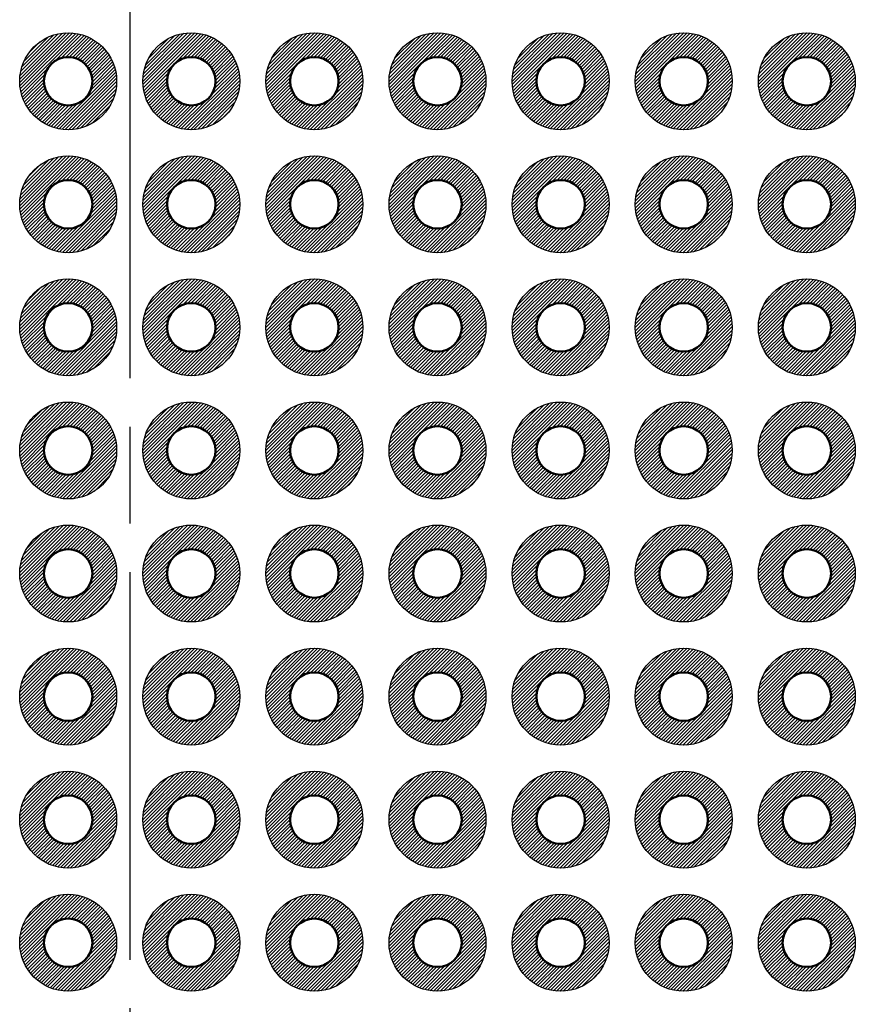
# Model space of a CAD drawing. Units: millimetres. Extents: x 0 to 269, y 0 to 187.
# Drawn here: x 109 to 126, y 94 to 114 of the extents above; entities that cross this region are included whole.
import ezdxf

# ---------------------------------------------------------------- set-up
doc = ezdxf.new("R2010")
doc.units = ezdxf.units.MM
doc.header["$LTSCALE"] = 0.666667
doc.linetypes.add('AM_ISO08W050', pattern=[18, 12, -1.5, 3, -1.5])
for name, color, linetype, lineweight in [('AM_7', 4, 'AM_ISO08W050', 25), ('基板', 7, 'Continuous', 50), ('ﾊﾝﾀﾞ', 8, 'Continuous', 25)]:
    doc.layers.add(name, color=color, linetype=linetype, lineweight=lineweight)
pattern_1 = [(45, (-128.86375, -178.295796), (-0.035355339, 0.035355339), [])]

msp = doc.modelspace()

# ---------------------------------------------------------------- hatches: boundary and pattern name
at = {"layer": 'ﾊﾝﾀﾞ'}
h = msp.add_hatch(dxfattribs=at)
h.set_pattern_fill('_U', color=8, scale=0.05, angle=45, style=0, pattern_type=0)
h.set_pattern_definition(pattern_1)
edge = h.paths.add_edge_path()
edge.add_arc((110.091, 112.65), 1, 191.4592, 474.2062)
edge.add_arc((110.091, 112.65), 1, 114.2062, 191.4592)
edge = h.paths.add_edge_path(flags=16)
edge.add_arc((110.091, 112.65), 0.5, -245.7938, 11.4592, ccw=False)
edge.add_arc((110.091, 112.65), 0.5, 11.4592, 114.2062, ccw=False)
h = msp.add_hatch(dxfattribs=at)
h.set_pattern_fill('_U', color=8, scale=0.05, angle=45, style=0, pattern_type=0)
h.set_pattern_definition([(45, (17.68563, -71.665796), (-0.035355339, 0.035355339), [])])
edge = h.paths.add_edge_path()
edge.add_arc((112.631, 112.65), 1, 65.7938, 348.5408, ccw=False)
edge.add_arc((112.631, 112.65), 1, 348.5408, 425.7938, ccw=False)
edge = h.paths.add_edge_path(flags=16)
edge.add_arc((112.631, 112.65), 0.5, 528.5408, 785.7938)
edge.add_arc((112.631, 112.65), 0.5, 425.7938, 528.5408)
h = msp.add_hatch(dxfattribs=at)
h.set_pattern_fill('_U', color=8, scale=0.05, angle=45, style=0, pattern_type=0)
h.set_pattern_definition([(45, (20.22563, -71.665796), (-0.035355339, 0.035355339), [])])
edge = h.paths.add_edge_path()
edge.add_arc((115.171, 112.65), 1, 65.7938, 348.5408, ccw=False)
edge.add_arc((115.171, 112.65), 1, 348.5408, 425.7938, ccw=False)
edge = h.paths.add_edge_path(flags=16)
edge.add_arc((115.171, 112.65), 0.5, 528.5408, 785.7938)
edge.add_arc((115.171, 112.65), 0.5, 425.7938, 528.5408)
h = msp.add_hatch(dxfattribs=at)
h.set_pattern_fill('_U', color=8, scale=0.05, angle=45, style=0, pattern_type=0)
h.set_pattern_definition([(45, (22.76563, -71.665796), (-0.035355339, 0.035355339), [])])
edge = h.paths.add_edge_path()
edge.add_arc((117.711, 112.65), 1, 65.7938, 348.5408, ccw=False)
edge.add_arc((117.711, 112.65), 1, 348.5408, 425.7938, ccw=False)
edge = h.paths.add_edge_path(flags=16)
edge.add_arc((117.711, 112.65), 0.5, 528.5408, 785.7938)
edge.add_arc((117.711, 112.65), 0.5, 425.7938, 528.5408)
h = msp.add_hatch(dxfattribs=at)
h.set_pattern_fill('_U', color=8, scale=0.05, angle=45, style=0, pattern_type=0)
h.set_pattern_definition([(45, (25.30563, -71.665796), (-0.035355339, 0.035355339), [])])
edge = h.paths.add_edge_path()
edge.add_arc((120.251, 112.65), 1, 65.7938, 348.5408, ccw=False)
edge.add_arc((120.251, 112.65), 1, 348.5408, 425.7938, ccw=False)
edge = h.paths.add_edge_path(flags=16)
edge.add_arc((120.251, 112.65), 0.5, 528.5408, 785.7938)
edge.add_arc((120.251, 112.65), 0.5, 425.7938, 528.5408)
h = msp.add_hatch(dxfattribs=at)
h.set_pattern_fill('_U', color=8, scale=0.05, angle=45, style=0, pattern_type=0)
h.set_pattern_definition([(45, (27.84563, -71.665796), (-0.035355339, 0.035355339), [])])
edge = h.paths.add_edge_path()
edge.add_arc((122.791, 112.65), 1, 65.7938, 348.5408, ccw=False)
edge.add_arc((122.791, 112.65), 1, 348.5408, 425.7938, ccw=False)
edge = h.paths.add_edge_path(flags=16)
edge.add_arc((122.791, 112.65), 0.5, 528.5408, 785.7938)
edge.add_arc((122.791, 112.65), 0.5, 425.7938, 528.5408)
h = msp.add_hatch(dxfattribs=at)
h.set_pattern_fill('_U', color=8, scale=0.05, angle=45, style=0, pattern_type=0)
h.set_pattern_definition([(45, (30.38563, -71.665796), (-0.035355339, 0.035355339), [])])
edge = h.paths.add_edge_path()
edge.add_arc((125.331, 112.65), 1, 65.7938, 348.5408, ccw=False)
edge.add_arc((125.331, 112.65), 1, 348.5408, 425.7938, ccw=False)
edge = h.paths.add_edge_path(flags=16)
edge.add_arc((125.331, 112.65), 0.5, 528.5408, 785.7938)
edge.add_arc((125.331, 112.65), 0.5, 425.7938, 528.5408)
h = msp.add_hatch(dxfattribs=at)
h.set_pattern_fill('_U', color=8, scale=0.05, angle=45, style=0, pattern_type=0)
h.set_pattern_definition(pattern_1)
edge = h.paths.add_edge_path()
edge.add_arc((110.091, 110.11), 1, 191.4592, 474.2062)
edge.add_arc((110.091, 110.11), 1, 114.2062, 191.4592)
edge = h.paths.add_edge_path(flags=16)
edge.add_arc((110.091, 110.11), 0.5, -245.7938, 11.4592, ccw=False)
edge.add_arc((110.091, 110.11), 0.5, 11.4592, 114.2062, ccw=False)
h = msp.add_hatch(dxfattribs=at)
h.set_pattern_fill('_U', color=8, scale=0.05, angle=45, style=0, pattern_type=0)
h.set_pattern_definition([(45, (17.68563, -74.205796), (-0.035355339, 0.035355339), [])])
edge = h.paths.add_edge_path()
edge.add_arc((112.631, 110.11), 1, 65.7938, 348.5408, ccw=False)
edge.add_arc((112.631, 110.11), 1, 348.5408, 425.7938, ccw=False)
edge = h.paths.add_edge_path(flags=16)
edge.add_arc((112.631, 110.11), 0.5, 528.5408, 785.7938)
edge.add_arc((112.631, 110.11), 0.5, 425.7938, 528.5408)
h = msp.add_hatch(dxfattribs=at)
h.set_pattern_fill('_U', color=8, scale=0.05, angle=45, style=0, pattern_type=0)
h.set_pattern_definition([(45, (20.22563, -74.205796), (-0.035355339, 0.035355339), [])])
edge = h.paths.add_edge_path()
edge.add_arc((115.171, 110.11), 1, 65.7938, 348.5408, ccw=False)
edge.add_arc((115.171, 110.11), 1, 348.5408, 425.7938, ccw=False)
edge = h.paths.add_edge_path(flags=16)
edge.add_arc((115.171, 110.11), 0.5, 528.5408, 785.7938)
edge.add_arc((115.171, 110.11), 0.5, 425.7938, 528.5408)
h = msp.add_hatch(dxfattribs=at)
h.set_pattern_fill('_U', color=8, scale=0.05, angle=45, style=0, pattern_type=0)
h.set_pattern_definition([(45, (22.76563, -74.205796), (-0.035355339, 0.035355339), [])])
edge = h.paths.add_edge_path()
edge.add_arc((117.711, 110.11), 1, 65.7938, 348.5408, ccw=False)
edge.add_arc((117.711, 110.11), 1, 348.5408, 425.7938, ccw=False)
edge = h.paths.add_edge_path(flags=16)
edge.add_arc((117.711, 110.11), 0.5, 528.5408, 785.7938)
edge.add_arc((117.711, 110.11), 0.5, 425.7938, 528.5408)
h = msp.add_hatch(dxfattribs=at)
h.set_pattern_fill('_U', color=8, scale=0.05, angle=45, style=0, pattern_type=0)
h.set_pattern_definition([(45, (25.30563, -74.205796), (-0.035355339, 0.035355339), [])])
edge = h.paths.add_edge_path()
edge.add_arc((120.251, 110.11), 1, 65.7938, 348.5408, ccw=False)
edge.add_arc((120.251, 110.11), 1, 348.5408, 425.7938, ccw=False)
edge = h.paths.add_edge_path(flags=16)
edge.add_arc((120.251, 110.11), 0.5, 528.5408, 785.7938)
edge.add_arc((120.251, 110.11), 0.5, 425.7938, 528.5408)
h = msp.add_hatch(dxfattribs=at)
h.set_pattern_fill('_U', color=8, scale=0.05, angle=45, style=0, pattern_type=0)
h.set_pattern_definition([(45, (27.84563, -74.205796), (-0.035355339, 0.035355339), [])])
edge = h.paths.add_edge_path()
edge.add_arc((122.791, 110.11), 1, 65.7938, 348.5408, ccw=False)
edge.add_arc((122.791, 110.11), 1, 348.5408, 425.7938, ccw=False)
edge = h.paths.add_edge_path(flags=16)
edge.add_arc((122.791, 110.11), 0.5, 528.5408, 785.7938)
edge.add_arc((122.791, 110.11), 0.5, 425.7938, 528.5408)
h = msp.add_hatch(dxfattribs=at)
h.set_pattern_fill('_U', color=8, scale=0.05, angle=45, style=0, pattern_type=0)
h.set_pattern_definition([(45, (30.38563, -74.205796), (-0.035355339, 0.035355339), [])])
edge = h.paths.add_edge_path()
edge.add_arc((125.331, 110.11), 1, 65.7938, 348.5408, ccw=False)
edge.add_arc((125.331, 110.11), 1, 348.5408, 425.7938, ccw=False)
edge = h.paths.add_edge_path(flags=16)
edge.add_arc((125.331, 110.11), 0.5, 528.5408, 785.7938)
edge.add_arc((125.331, 110.11), 0.5, 425.7938, 528.5408)
h = msp.add_hatch(dxfattribs=at)
h.set_pattern_fill('_U', color=8, scale=0.05, angle=45, style=0, pattern_type=0)
h.set_pattern_definition(pattern_1)
edge = h.paths.add_edge_path()
edge.add_arc((110.091, 107.57), 1, 191.4592, 474.2062)
edge.add_arc((110.091, 107.57), 1, 114.2062, 191.4592)
edge = h.paths.add_edge_path(flags=16)
edge.add_arc((110.091, 107.57), 0.5, -245.7938, 11.4592, ccw=False)
edge.add_arc((110.091, 107.57), 0.5, 11.4592, 114.2062, ccw=False)
h = msp.add_hatch(dxfattribs=at)
h.set_pattern_fill('_U', color=8, scale=0.05, angle=45, style=0, pattern_type=0)
h.set_pattern_definition([(45, (17.68563, -76.745796), (-0.035355339, 0.035355339), [])])
edge = h.paths.add_edge_path()
edge.add_arc((112.631, 107.57), 1, 65.7938, 348.5408, ccw=False)
edge.add_arc((112.631, 107.57), 1, 348.5408, 425.7938, ccw=False)
edge = h.paths.add_edge_path(flags=16)
edge.add_arc((112.631, 107.57), 0.5, 528.5408, 785.7938)
edge.add_arc((112.631, 107.57), 0.5, 425.7938, 528.5408)
h = msp.add_hatch(dxfattribs=at)
h.set_pattern_fill('_U', color=8, scale=0.05, angle=45, style=0, pattern_type=0)
h.set_pattern_definition([(45, (20.22563, -76.745796), (-0.035355339, 0.035355339), [])])
edge = h.paths.add_edge_path()
edge.add_arc((115.171, 107.57), 1, 65.7938, 348.5408, ccw=False)
edge.add_arc((115.171, 107.57), 1, 348.5408, 425.7938, ccw=False)
edge = h.paths.add_edge_path(flags=16)
edge.add_arc((115.171, 107.57), 0.5, 528.5408, 785.7938)
edge.add_arc((115.171, 107.57), 0.5, 425.7938, 528.5408)
h = msp.add_hatch(dxfattribs=at)
h.set_pattern_fill('_U', color=8, scale=0.05, angle=45, style=0, pattern_type=0)
h.set_pattern_definition([(45, (22.76563, -76.745796), (-0.035355339, 0.035355339), [])])
edge = h.paths.add_edge_path()
edge.add_arc((117.711, 107.57), 1, 65.7938, 348.5408, ccw=False)
edge.add_arc((117.711, 107.57), 1, 348.5408, 425.7938, ccw=False)
edge = h.paths.add_edge_path(flags=16)
edge.add_arc((117.711, 107.57), 0.5, 528.5408, 785.7938)
edge.add_arc((117.711, 107.57), 0.5, 425.7938, 528.5408)
h = msp.add_hatch(dxfattribs=at)
h.set_pattern_fill('_U', color=8, scale=0.05, angle=45, style=0, pattern_type=0)
h.set_pattern_definition([(45, (25.30563, -76.745796), (-0.035355339, 0.035355339), [])])
edge = h.paths.add_edge_path()
edge.add_arc((120.251, 107.57), 1, 65.7938, 348.5408, ccw=False)
edge.add_arc((120.251, 107.57), 1, 348.5408, 425.7938, ccw=False)
edge = h.paths.add_edge_path(flags=16)
edge.add_arc((120.251, 107.57), 0.5, 528.5408, 785.7938)
edge.add_arc((120.251, 107.57), 0.5, 425.7938, 528.5408)
h = msp.add_hatch(dxfattribs=at)
h.set_pattern_fill('_U', color=8, scale=0.05, angle=45, style=0, pattern_type=0)
h.set_pattern_definition([(45, (27.84563, -76.745796), (-0.035355339, 0.035355339), [])])
edge = h.paths.add_edge_path()
edge.add_arc((122.791, 107.57), 1, 65.7938, 348.5408, ccw=False)
edge.add_arc((122.791, 107.57), 1, 348.5408, 425.7938, ccw=False)
edge = h.paths.add_edge_path(flags=16)
edge.add_arc((122.791, 107.57), 0.5, 528.5408, 785.7938)
edge.add_arc((122.791, 107.57), 0.5, 425.7938, 528.5408)
h = msp.add_hatch(dxfattribs=at)
h.set_pattern_fill('_U', color=8, scale=0.05, angle=45, style=0, pattern_type=0)
h.set_pattern_definition([(45, (30.38563, -76.745796), (-0.035355339, 0.035355339), [])])
edge = h.paths.add_edge_path()
edge.add_arc((125.331, 107.57), 1, 65.7938, 348.5408, ccw=False)
edge.add_arc((125.331, 107.57), 1, 348.5408, 425.7938, ccw=False)
edge = h.paths.add_edge_path(flags=16)
edge.add_arc((125.331, 107.57), 0.5, 528.5408, 785.7938)
edge.add_arc((125.331, 107.57), 0.5, 425.7938, 528.5408)
h = msp.add_hatch(dxfattribs=at)
h.set_pattern_fill('_U', color=8, scale=0.05, angle=45, style=0, pattern_type=0)
h.set_pattern_definition(pattern_1)
edge = h.paths.add_edge_path()
edge.add_arc((110.091, 105.03), 1, 191.4592, 474.2062)
edge.add_arc((110.091, 105.03), 1, 114.2062, 191.4592)
edge = h.paths.add_edge_path(flags=16)
edge.add_arc((110.091, 105.03), 0.5, -245.7938, 11.4592, ccw=False)
edge.add_arc((110.091, 105.03), 0.5, 11.4592, 114.2062, ccw=False)
h = msp.add_hatch(dxfattribs=at)
h.set_pattern_fill('_U', color=8, scale=0.05, angle=45, style=0, pattern_type=0)
h.set_pattern_definition([(45, (17.68563, -79.285796), (-0.035355339, 0.035355339), [])])
edge = h.paths.add_edge_path()
edge.add_arc((112.631, 105.03), 1, 65.7938, 348.5408, ccw=False)
edge.add_arc((112.631, 105.03), 1, 348.5408, 425.7938, ccw=False)
edge = h.paths.add_edge_path(flags=16)
edge.add_arc((112.631, 105.03), 0.5, 528.5408, 785.7938)
edge.add_arc((112.631, 105.03), 0.5, 425.7938, 528.5408)
h = msp.add_hatch(dxfattribs=at)
h.set_pattern_fill('_U', color=8, scale=0.05, angle=45, style=0, pattern_type=0)
h.set_pattern_definition([(45, (20.22563, -79.285796), (-0.035355339, 0.035355339), [])])
edge = h.paths.add_edge_path()
edge.add_arc((115.171, 105.03), 1, 65.7938, 348.5408, ccw=False)
edge.add_arc((115.171, 105.03), 1, 348.5408, 425.7938, ccw=False)
edge = h.paths.add_edge_path(flags=16)
edge.add_arc((115.171, 105.03), 0.5, 528.5408, 785.7938)
edge.add_arc((115.171, 105.03), 0.5, 425.7938, 528.5408)
h = msp.add_hatch(dxfattribs=at)
h.set_pattern_fill('_U', color=8, scale=0.05, angle=45, style=0, pattern_type=0)
h.set_pattern_definition([(45, (22.76563, -79.285796), (-0.035355339, 0.035355339), [])])
edge = h.paths.add_edge_path()
edge.add_arc((117.711, 105.03), 1, 65.7938, 348.5408, ccw=False)
edge.add_arc((117.711, 105.03), 1, 348.5408, 425.7938, ccw=False)
edge = h.paths.add_edge_path(flags=16)
edge.add_arc((117.711, 105.03), 0.5, 528.5408, 785.7938)
edge.add_arc((117.711, 105.03), 0.5, 425.7938, 528.5408)
h = msp.add_hatch(dxfattribs=at)
h.set_pattern_fill('_U', color=8, scale=0.05, angle=45, style=0, pattern_type=0)
h.set_pattern_definition([(45, (25.30563, -79.285796), (-0.035355339, 0.035355339), [])])
edge = h.paths.add_edge_path()
edge.add_arc((120.251, 105.03), 1, 65.7938, 348.5408, ccw=False)
edge.add_arc((120.251, 105.03), 1, 348.5408, 425.7938, ccw=False)
edge = h.paths.add_edge_path(flags=16)
edge.add_arc((120.251, 105.03), 0.5, 528.5408, 785.7938)
edge.add_arc((120.251, 105.03), 0.5, 425.7938, 528.5408)
h = msp.add_hatch(dxfattribs=at)
h.set_pattern_fill('_U', color=8, scale=0.05, angle=45, style=0, pattern_type=0)
h.set_pattern_definition([(45, (27.84563, -79.285796), (-0.035355339, 0.035355339), [])])
edge = h.paths.add_edge_path()
edge.add_arc((122.791, 105.03), 1, 65.7938, 348.5408, ccw=False)
edge.add_arc((122.791, 105.03), 1, 348.5408, 425.7938, ccw=False)
edge = h.paths.add_edge_path(flags=16)
edge.add_arc((122.791, 105.03), 0.5, 528.5408, 785.7938)
edge.add_arc((122.791, 105.03), 0.5, 425.7938, 528.5408)
h = msp.add_hatch(dxfattribs=at)
h.set_pattern_fill('_U', color=8, scale=0.05, angle=45, style=0, pattern_type=0)
h.set_pattern_definition([(45, (30.38563, -79.285796), (-0.035355339, 0.035355339), [])])
edge = h.paths.add_edge_path()
edge.add_arc((125.331, 105.03), 1, 65.7938, 348.5408, ccw=False)
edge.add_arc((125.331, 105.03), 1, 348.5408, 425.7938, ccw=False)
edge = h.paths.add_edge_path(flags=16)
edge.add_arc((125.331, 105.03), 0.5, 528.5408, 785.7938)
edge.add_arc((125.331, 105.03), 0.5, 425.7938, 528.5408)
h = msp.add_hatch(dxfattribs=at)
h.set_pattern_fill('_U', color=8, scale=0.05, angle=45, style=0, pattern_type=0)
h.set_pattern_definition(pattern_1)
edge = h.paths.add_edge_path()
edge.add_arc((110.091, 102.49), 1, 191.4592, 474.2062)
edge.add_arc((110.091, 102.49), 1, 114.2062, 191.4592)
edge = h.paths.add_edge_path(flags=16)
edge.add_arc((110.091, 102.49), 0.5, -245.7938, 11.4592, ccw=False)
edge.add_arc((110.091, 102.49), 0.5, 11.4592, 114.2062, ccw=False)
h = msp.add_hatch(dxfattribs=at)
h.set_pattern_fill('_U', color=8, scale=0.05, angle=45, style=0, pattern_type=0)
h.set_pattern_definition([(45, (17.68563, -81.825796), (-0.035355339, 0.035355339), [])])
edge = h.paths.add_edge_path()
edge.add_arc((112.631, 102.49), 1, 65.7938, 348.5408, ccw=False)
edge.add_arc((112.631, 102.49), 1, 348.5408, 425.7938, ccw=False)
edge = h.paths.add_edge_path(flags=16)
edge.add_arc((112.631, 102.49), 0.5, 528.5408, 785.7938)
edge.add_arc((112.631, 102.49), 0.5, 425.7938, 528.5408)
h = msp.add_hatch(dxfattribs=at)
h.set_pattern_fill('_U', color=8, scale=0.05, angle=45, style=0, pattern_type=0)
h.set_pattern_definition([(45, (20.22563, -81.825796), (-0.035355339, 0.035355339), [])])
edge = h.paths.add_edge_path()
edge.add_arc((115.171, 102.49), 1, 65.7938, 348.5408, ccw=False)
edge.add_arc((115.171, 102.49), 1, 348.5408, 425.7938, ccw=False)
edge = h.paths.add_edge_path(flags=16)
edge.add_arc((115.171, 102.49), 0.5, 528.5408, 785.7938)
edge.add_arc((115.171, 102.49), 0.5, 425.7938, 528.5408)
h = msp.add_hatch(dxfattribs=at)
h.set_pattern_fill('_U', color=8, scale=0.05, angle=45, style=0, pattern_type=0)
h.set_pattern_definition([(45, (22.76563, -81.825796), (-0.035355339, 0.035355339), [])])
edge = h.paths.add_edge_path()
edge.add_arc((117.711, 102.49), 1, 65.7938, 348.5408, ccw=False)
edge.add_arc((117.711, 102.49), 1, 348.5408, 425.7938, ccw=False)
edge = h.paths.add_edge_path(flags=16)
edge.add_arc((117.711, 102.49), 0.5, 528.5408, 785.7938)
edge.add_arc((117.711, 102.49), 0.5, 425.7938, 528.5408)
h = msp.add_hatch(dxfattribs=at)
h.set_pattern_fill('_U', color=8, scale=0.05, angle=45, style=0, pattern_type=0)
h.set_pattern_definition([(45, (25.30563, -81.825796), (-0.035355339, 0.035355339), [])])
edge = h.paths.add_edge_path()
edge.add_arc((120.251, 102.49), 1, 65.7938, 348.5408, ccw=False)
edge.add_arc((120.251, 102.49), 1, 348.5408, 425.7938, ccw=False)
edge = h.paths.add_edge_path(flags=16)
edge.add_arc((120.251, 102.49), 0.5, 528.5408, 785.7938)
edge.add_arc((120.251, 102.49), 0.5, 425.7938, 528.5408)
h = msp.add_hatch(dxfattribs=at)
h.set_pattern_fill('_U', color=8, scale=0.05, angle=45, style=0, pattern_type=0)
h.set_pattern_definition([(45, (27.84563, -81.825796), (-0.035355339, 0.035355339), [])])
edge = h.paths.add_edge_path()
edge.add_arc((122.791, 102.49), 1, 65.7938, 348.5408, ccw=False)
edge.add_arc((122.791, 102.49), 1, 348.5408, 425.7938, ccw=False)
edge = h.paths.add_edge_path(flags=16)
edge.add_arc((122.791, 102.49), 0.5, 528.5408, 785.7938)
edge.add_arc((122.791, 102.49), 0.5, 425.7938, 528.5408)
h = msp.add_hatch(dxfattribs=at)
h.set_pattern_fill('_U', color=8, scale=0.05, angle=45, style=0, pattern_type=0)
h.set_pattern_definition([(45, (30.38563, -81.825796), (-0.035355339, 0.035355339), [])])
edge = h.paths.add_edge_path()
edge.add_arc((125.331, 102.49), 1, 65.7938, 348.5408, ccw=False)
edge.add_arc((125.331, 102.49), 1, 348.5408, 425.7938, ccw=False)
edge = h.paths.add_edge_path(flags=16)
edge.add_arc((125.331, 102.49), 0.5, 528.5408, 785.7938)
edge.add_arc((125.331, 102.49), 0.5, 425.7938, 528.5408)
h = msp.add_hatch(dxfattribs=at)
h.set_pattern_fill('_U', color=8, scale=0.05, angle=45, style=0, pattern_type=0)
h.set_pattern_definition(pattern_1)
edge = h.paths.add_edge_path()
edge.add_arc((110.091, 99.95), 1, 191.4592, 474.2062)
edge.add_arc((110.091, 99.95), 1, 114.2062, 191.4592)
edge = h.paths.add_edge_path(flags=16)
edge.add_arc((110.091, 99.95), 0.5, -245.7938, 11.4592, ccw=False)
edge.add_arc((110.091, 99.95), 0.5, 11.4592, 114.2062, ccw=False)
h = msp.add_hatch(dxfattribs=at)
h.set_pattern_fill('_U', color=8, scale=0.05, angle=45, style=0, pattern_type=0)
h.set_pattern_definition([(45, (17.68563, -84.365796), (-0.035355339, 0.035355339), [])])
edge = h.paths.add_edge_path()
edge.add_arc((112.631, 99.95), 1, 65.7938, 348.5408, ccw=False)
edge.add_arc((112.631, 99.95), 1, 348.5408, 425.7938, ccw=False)
edge = h.paths.add_edge_path(flags=16)
edge.add_arc((112.631, 99.95), 0.5, 528.5408, 785.7938)
edge.add_arc((112.631, 99.95), 0.5, 425.7938, 528.5408)
h = msp.add_hatch(dxfattribs=at)
h.set_pattern_fill('_U', color=8, scale=0.05, angle=45, style=0, pattern_type=0)
h.set_pattern_definition([(45, (20.22563, -84.365796), (-0.035355339, 0.035355339), [])])
edge = h.paths.add_edge_path()
edge.add_arc((115.171, 99.95), 1, 65.7938, 348.5408, ccw=False)
edge.add_arc((115.171, 99.95), 1, 348.5408, 425.7938, ccw=False)
edge = h.paths.add_edge_path(flags=16)
edge.add_arc((115.171, 99.95), 0.5, 528.5408, 785.7938)
edge.add_arc((115.171, 99.95), 0.5, 425.7938, 528.5408)
h = msp.add_hatch(dxfattribs=at)
h.set_pattern_fill('_U', color=8, scale=0.05, angle=45, style=0, pattern_type=0)
h.set_pattern_definition([(45, (22.76563, -84.365796), (-0.035355339, 0.035355339), [])])
edge = h.paths.add_edge_path()
edge.add_arc((117.711, 99.95), 1, 65.7938, 348.5408, ccw=False)
edge.add_arc((117.711, 99.95), 1, 348.5408, 425.7938, ccw=False)
edge = h.paths.add_edge_path(flags=16)
edge.add_arc((117.711, 99.95), 0.5, 528.5408, 785.7938)
edge.add_arc((117.711, 99.95), 0.5, 425.7938, 528.5408)
h = msp.add_hatch(dxfattribs=at)
h.set_pattern_fill('_U', color=8, scale=0.05, angle=45, style=0, pattern_type=0)
h.set_pattern_definition([(45, (25.30563, -84.365796), (-0.035355339, 0.035355339), [])])
edge = h.paths.add_edge_path()
edge.add_arc((120.251, 99.95), 1, 65.7938, 348.5408, ccw=False)
edge.add_arc((120.251, 99.95), 1, 348.5408, 425.7938, ccw=False)
edge = h.paths.add_edge_path(flags=16)
edge.add_arc((120.251, 99.95), 0.5, 528.5408, 785.7938)
edge.add_arc((120.251, 99.95), 0.5, 425.7938, 528.5408)
h = msp.add_hatch(dxfattribs=at)
h.set_pattern_fill('_U', color=8, scale=0.05, angle=45, style=0, pattern_type=0)
h.set_pattern_definition([(45, (27.84563, -84.365796), (-0.035355339, 0.035355339), [])])
edge = h.paths.add_edge_path()
edge.add_arc((122.791, 99.95), 1, 65.7938, 348.5408, ccw=False)
edge.add_arc((122.791, 99.95), 1, 348.5408, 425.7938, ccw=False)
edge = h.paths.add_edge_path(flags=16)
edge.add_arc((122.791, 99.95), 0.5, 528.5408, 785.7938)
edge.add_arc((122.791, 99.95), 0.5, 425.7938, 528.5408)
h = msp.add_hatch(dxfattribs=at)
h.set_pattern_fill('_U', color=8, scale=0.05, angle=45, style=0, pattern_type=0)
h.set_pattern_definition([(45, (30.38563, -84.365796), (-0.035355339, 0.035355339), [])])
edge = h.paths.add_edge_path()
edge.add_arc((125.331, 99.95), 1, 65.7938, 348.5408, ccw=False)
edge.add_arc((125.331, 99.95), 1, 348.5408, 425.7938, ccw=False)
edge = h.paths.add_edge_path(flags=16)
edge.add_arc((125.331, 99.95), 0.5, 528.5408, 785.7938)
edge.add_arc((125.331, 99.95), 0.5, 425.7938, 528.5408)
h = msp.add_hatch(dxfattribs=at)
h.set_pattern_fill('_U', color=8, scale=0.05, angle=45, style=0, pattern_type=0)
h.set_pattern_definition(pattern_1)
edge = h.paths.add_edge_path()
edge.add_arc((110.091, 97.41), 1, 191.4592, 474.2062)
edge.add_arc((110.091, 97.41), 1, 114.2062, 191.4592)
edge = h.paths.add_edge_path(flags=16)
edge.add_arc((110.091, 97.41), 0.5, -245.7938, 11.4592, ccw=False)
edge.add_arc((110.091, 97.41), 0.5, 11.4592, 114.2062, ccw=False)
h = msp.add_hatch(dxfattribs=at)
h.set_pattern_fill('_U', color=8, scale=0.05, angle=45, style=0, pattern_type=0)
h.set_pattern_definition([(45, (17.68563, -86.905796), (-0.035355339, 0.035355339), [])])
edge = h.paths.add_edge_path()
edge.add_arc((112.631, 97.41), 1, 65.7938, 348.5408, ccw=False)
edge.add_arc((112.631, 97.41), 1, 348.5408, 425.7938, ccw=False)
edge = h.paths.add_edge_path(flags=16)
edge.add_arc((112.631, 97.41), 0.5, 528.5408, 785.7938)
edge.add_arc((112.631, 97.41), 0.5, 425.7938, 528.5408)
h = msp.add_hatch(dxfattribs=at)
h.set_pattern_fill('_U', color=8, scale=0.05, angle=45, style=0, pattern_type=0)
h.set_pattern_definition([(45, (20.22563, -86.905796), (-0.035355339, 0.035355339), [])])
edge = h.paths.add_edge_path()
edge.add_arc((115.171, 97.41), 1, 65.7938, 348.5408, ccw=False)
edge.add_arc((115.171, 97.41), 1, 348.5408, 425.7938, ccw=False)
edge = h.paths.add_edge_path(flags=16)
edge.add_arc((115.171, 97.41), 0.5, 528.5408, 785.7938)
edge.add_arc((115.171, 97.41), 0.5, 425.7938, 528.5408)
h = msp.add_hatch(dxfattribs=at)
h.set_pattern_fill('_U', color=8, scale=0.05, angle=45, style=0, pattern_type=0)
h.set_pattern_definition([(45, (22.76563, -86.905796), (-0.035355339, 0.035355339), [])])
edge = h.paths.add_edge_path()
edge.add_arc((117.711, 97.41), 1, 65.7938, 348.5408, ccw=False)
edge.add_arc((117.711, 97.41), 1, 348.5408, 425.7938, ccw=False)
edge = h.paths.add_edge_path(flags=16)
edge.add_arc((117.711, 97.41), 0.5, 528.5408, 785.7938)
edge.add_arc((117.711, 97.41), 0.5, 425.7938, 528.5408)
h = msp.add_hatch(dxfattribs=at)
h.set_pattern_fill('_U', color=8, scale=0.05, angle=45, style=0, pattern_type=0)
h.set_pattern_definition([(45, (25.30563, -86.905796), (-0.035355339, 0.035355339), [])])
edge = h.paths.add_edge_path()
edge.add_arc((120.251, 97.41), 1, 65.7938, 348.5408, ccw=False)
edge.add_arc((120.251, 97.41), 1, 348.5408, 425.7938, ccw=False)
edge = h.paths.add_edge_path(flags=16)
edge.add_arc((120.251, 97.41), 0.5, 528.5408, 785.7938)
edge.add_arc((120.251, 97.41), 0.5, 425.7938, 528.5408)
h = msp.add_hatch(dxfattribs=at)
h.set_pattern_fill('_U', color=8, scale=0.05, angle=45, style=0, pattern_type=0)
h.set_pattern_definition([(45, (27.84563, -86.905796), (-0.035355339, 0.035355339), [])])
edge = h.paths.add_edge_path()
edge.add_arc((122.791, 97.41), 1, 65.7938, 348.5408, ccw=False)
edge.add_arc((122.791, 97.41), 1, 348.5408, 425.7938, ccw=False)
edge = h.paths.add_edge_path(flags=16)
edge.add_arc((122.791, 97.41), 0.5, 528.5408, 785.7938)
edge.add_arc((122.791, 97.41), 0.5, 425.7938, 528.5408)
h = msp.add_hatch(dxfattribs=at)
h.set_pattern_fill('_U', color=8, scale=0.05, angle=45, style=0, pattern_type=0)
h.set_pattern_definition([(45, (30.38563, -86.905796), (-0.035355339, 0.035355339), [])])
edge = h.paths.add_edge_path()
edge.add_arc((125.331, 97.41), 1, 65.7938, 348.5408, ccw=False)
edge.add_arc((125.331, 97.41), 1, 348.5408, 425.7938, ccw=False)
edge = h.paths.add_edge_path(flags=16)
edge.add_arc((125.331, 97.41), 0.5, 528.5408, 785.7938)
edge.add_arc((125.331, 97.41), 0.5, 425.7938, 528.5408)
h = msp.add_hatch(dxfattribs=at)
h.set_pattern_fill('_U', color=8, scale=0.05, angle=45, style=0, pattern_type=0)
h.set_pattern_definition(pattern_1)
edge = h.paths.add_edge_path()
edge.add_arc((110.091, 94.87), 1, 191.4592, 474.2062)
edge.add_arc((110.091, 94.87), 1, 114.2062, 191.4592)
edge = h.paths.add_edge_path(flags=16)
edge.add_arc((110.091, 94.87), 0.5, -245.7938, 11.4592, ccw=False)
edge.add_arc((110.091, 94.87), 0.5, 11.4592, 114.2062, ccw=False)
h = msp.add_hatch(dxfattribs=at)
h.set_pattern_fill('_U', color=8, scale=0.05, angle=45, style=0, pattern_type=0)
h.set_pattern_definition([(45, (17.68563, -89.445796), (-0.035355339, 0.035355339), [])])
edge = h.paths.add_edge_path()
edge.add_arc((112.631, 94.87), 1, 65.7938, 348.5408, ccw=False)
edge.add_arc((112.631, 94.87), 1, 348.5408, 425.7938, ccw=False)
edge = h.paths.add_edge_path(flags=16)
edge.add_arc((112.631, 94.87), 0.5, 528.5408, 785.7938)
edge.add_arc((112.631, 94.87), 0.5, 425.7938, 528.5408)
h = msp.add_hatch(dxfattribs=at)
h.set_pattern_fill('_U', color=8, scale=0.05, angle=45, style=0, pattern_type=0)
h.set_pattern_definition([(45, (20.22563, -89.445796), (-0.035355339, 0.035355339), [])])
edge = h.paths.add_edge_path()
edge.add_arc((115.171, 94.87), 1, 65.7938, 348.5408, ccw=False)
edge.add_arc((115.171, 94.87), 1, 348.5408, 425.7938, ccw=False)
edge = h.paths.add_edge_path(flags=16)
edge.add_arc((115.171, 94.87), 0.5, 528.5408, 785.7938)
edge.add_arc((115.171, 94.87), 0.5, 425.7938, 528.5408)
h = msp.add_hatch(dxfattribs=at)
h.set_pattern_fill('_U', color=8, scale=0.05, angle=45, style=0, pattern_type=0)
h.set_pattern_definition([(45, (22.76563, -89.445796), (-0.035355339, 0.035355339), [])])
edge = h.paths.add_edge_path()
edge.add_arc((117.711, 94.87), 1, 65.7938, 348.5408, ccw=False)
edge.add_arc((117.711, 94.87), 1, 348.5408, 425.7938, ccw=False)
edge = h.paths.add_edge_path(flags=16)
edge.add_arc((117.711, 94.87), 0.5, 528.5408, 785.7938)
edge.add_arc((117.711, 94.87), 0.5, 425.7938, 528.5408)
h = msp.add_hatch(dxfattribs=at)
h.set_pattern_fill('_U', color=8, scale=0.05, angle=45, style=0, pattern_type=0)
h.set_pattern_definition([(45, (25.30563, -89.445796), (-0.035355339, 0.035355339), [])])
edge = h.paths.add_edge_path()
edge.add_arc((120.251, 94.87), 1, 65.7938, 348.5408, ccw=False)
edge.add_arc((120.251, 94.87), 1, 348.5408, 425.7938, ccw=False)
edge = h.paths.add_edge_path(flags=16)
edge.add_arc((120.251, 94.87), 0.5, 528.5408, 785.7938)
edge.add_arc((120.251, 94.87), 0.5, 425.7938, 528.5408)
h = msp.add_hatch(dxfattribs=at)
h.set_pattern_fill('_U', color=8, scale=0.05, angle=45, style=0, pattern_type=0)
h.set_pattern_definition([(45, (27.84563, -89.445796), (-0.035355339, 0.035355339), [])])
edge = h.paths.add_edge_path()
edge.add_arc((122.791, 94.87), 1, 65.7938, 348.5408, ccw=False)
edge.add_arc((122.791, 94.87), 1, 348.5408, 425.7938, ccw=False)
edge = h.paths.add_edge_path(flags=16)
edge.add_arc((122.791, 94.87), 0.5, 528.5408, 785.7938)
edge.add_arc((122.791, 94.87), 0.5, 425.7938, 528.5408)
h = msp.add_hatch(dxfattribs=at)
h.set_pattern_fill('_U', color=8, scale=0.05, angle=45, style=0, pattern_type=0)
h.set_pattern_definition([(45, (30.38563, -89.445796), (-0.035355339, 0.035355339), [])])
edge = h.paths.add_edge_path()
edge.add_arc((125.331, 94.87), 1, 65.7938, 348.5408, ccw=False)
edge.add_arc((125.331, 94.87), 1, 348.5408, 425.7938, ccw=False)
edge = h.paths.add_edge_path(flags=16)
edge.add_arc((125.331, 94.87), 0.5, 528.5408, 785.7938)
edge.add_arc((125.331, 94.87), 0.5, 425.7938, 528.5408)

# ---------------------------------------------------------------- linework, layer by layer
at = {"layer": 'AM_7'}
msp.add_line((111.361, 126.52), (111.361, 50.52), dxfattribs=at)
at = {"layer": '基板'}
for centre in [(110.091, 112.65), (112.631, 112.65), (115.171, 112.65), (117.711, 112.65), (120.251, 112.65), (122.791, 112.65), (125.331, 112.65), (110.091, 110.11), (112.631, 110.11), (115.171, 110.11), (117.711, 110.11), (120.251, 110.11), (122.791, 110.11), (125.331, 110.11), (110.091, 107.57), (112.631, 107.57), (115.171, 107.57), (117.711, 107.57), (120.251, 107.57), (122.791, 107.57), (125.331, 107.57), (110.091, 105.03), (112.631, 105.03), (115.171, 105.03), (117.711, 105.03), (120.251, 105.03), (122.791, 105.03), (125.331, 105.03), (110.091, 102.49), (112.631, 102.49), (115.171, 102.49), (117.711, 102.49), (120.251, 102.49), (122.791, 102.49), (125.331, 102.49), (110.091, 99.95), (112.631, 99.95), (115.171, 99.95), (117.711, 99.95), (120.251, 99.95), (122.791, 99.95), (125.331, 99.95), (110.091, 97.41), (112.631, 97.41), (115.171, 97.41), (117.711, 97.41), (120.251, 97.41), (122.791, 97.41), (125.331, 97.41), (110.091, 94.87), (112.631, 94.87), (115.171, 94.87), (117.711, 94.87), (120.251, 94.87), (122.791, 94.87), (125.331, 94.87)]:
    msp.add_circle(centre, 0.5, dxfattribs=at)
at = {"layer": 'ﾊﾝﾀﾞ'}
for centre in [(110.091, 112.65), (112.631, 112.65), (115.171, 112.65), (117.711, 112.65), (120.251, 112.65), (122.791, 112.65), (125.331, 112.65), (110.091, 110.11), (112.631, 110.11), (115.171, 110.11), (117.711, 110.11), (120.251, 110.11), (122.791, 110.11), (125.331, 110.11), (110.091, 107.57), (112.631, 107.57), (115.171, 107.57), (117.711, 107.57), (120.251, 107.57), (122.791, 107.57), (125.331, 107.57), (110.091, 105.03), (112.631, 105.03), (115.171, 105.03), (117.711, 105.03), (120.251, 105.03), (122.791, 105.03), (125.331, 105.03), (110.091, 102.49), (112.631, 102.49), (115.171, 102.49), (117.711, 102.49), (120.251, 102.49), (122.791, 102.49), (125.331, 102.49), (110.091, 99.95), (112.631, 99.95), (115.171, 99.95), (117.711, 99.95), (120.251, 99.95), (122.791, 99.95), (125.331, 99.95), (110.091, 97.41), (112.631, 97.41), (115.171, 97.41), (117.711, 97.41), (120.251, 97.41), (122.791, 97.41), (125.331, 97.41), (110.091, 94.87), (112.631, 94.87), (115.171, 94.87), (117.711, 94.87), (120.251, 94.87), (122.791, 94.87), (125.331, 94.87)]:
    msp.add_circle(centre, 1, dxfattribs=at)

doc.saveas('drawing.dxf')
